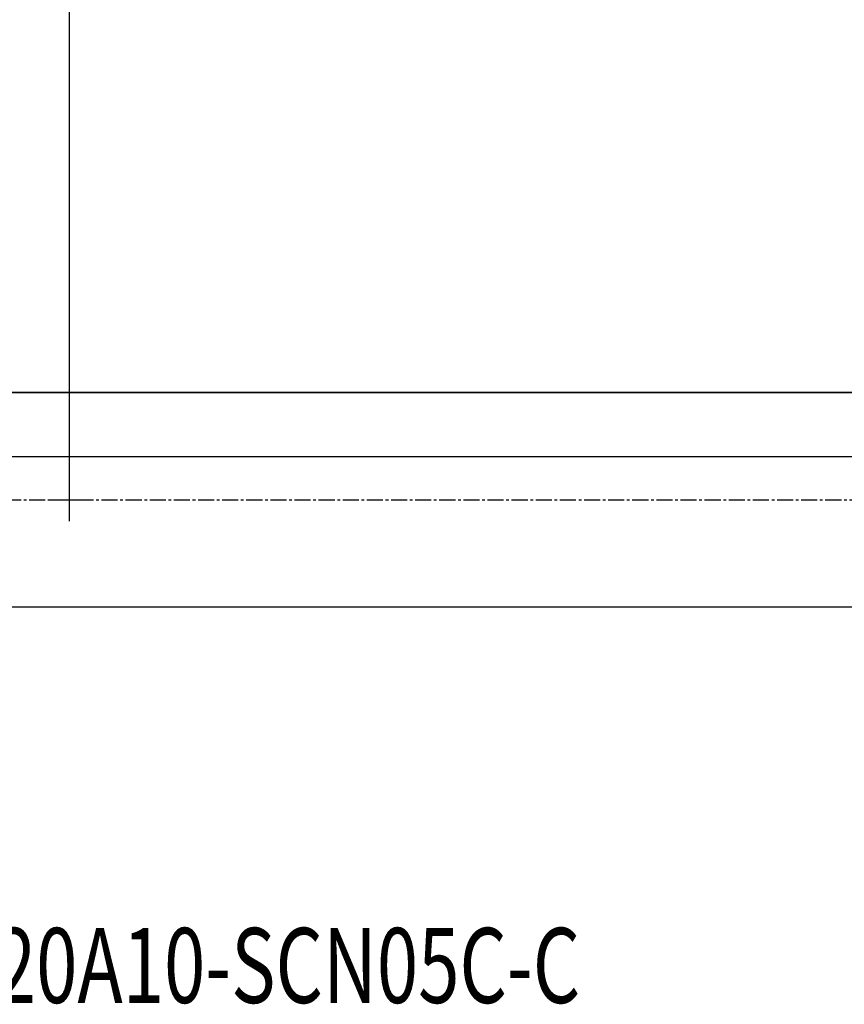
# Model space of a CAD drawing. Units: millimetres. Extents: x 178 to 309, y 265 to 346.
# Drawn here: x 232 to 271, y 265 to 311 of the extents above; entities that cross this region are included whole.
import ezdxf

# ---------------------------------------------------------------- set-up
doc = ezdxf.new("R2010")
doc.units = ezdxf.units.MM
doc.linetypes.add('CENTER2', pattern=[1.125, 0.75, -0.125, 0.125, -0.125])
for name, color, linetype in [('80', 6, 'Continuous'), ('NOCUT', 7, 'Continuous'), ('SK1', 4, 'Continuous'), ('SK2', 7, 'Continuous'), ('SK4', 2, 'CENTER2'), ('SK6', 5, 'Continuous')]:
    doc.layers.add(name, color=color, linetype=linetype)
doc.styles.add('cesky', font='simplex.shx')

msp = doc.modelspace()

# ---------------------------------------------------------------- linework, layer by layer
at = {"layer": '80'}
for p, q in [((234.58, 287.868), (234.58, 289.868)), ((233.58, 288.868), (235.58, 288.868))]:
    msp.add_line(p, q, dxfattribs=at)
msp.add_point((234.58, 288.868), dxfattribs=at)
at = {"layer": 'NOCUT'}
for p, q in [((195.08, 293.868), (274.58, 293.868)), ((276.58, 290.868), (196.08, 290.868))]:
    msp.add_line(p, q, dxfattribs=at)
at = {"layer": 'SK1'}
for p, q in [((274.58, 293.868), (195.08, 293.868)), ((195.08, 283.868), (274.58, 283.868))]:
    msp.add_line(p, q, dxfattribs=at)
at = {"layer": 'SK2'}
msp.add_line((234.58, 289.868), (234.58, 334.63), dxfattribs=at)
at = {"layer": 'SK4'}
msp.add_line((191.08, 288.868), (278.58, 288.868), dxfattribs=at)

# ---------------------------------------------------------------- texts
at = {"layer": 'SK6', "insert": (219.082, 265.386), "char_height": 3.5, "attachment_point": 7, "line_spacing_factor": 0.843373, "style": 'cesky'}
msp.add_mtext('\\W0.7270;12A2R020A10-SCN05C-C', dxfattribs=at)

doc.saveas('drawing.dxf')
